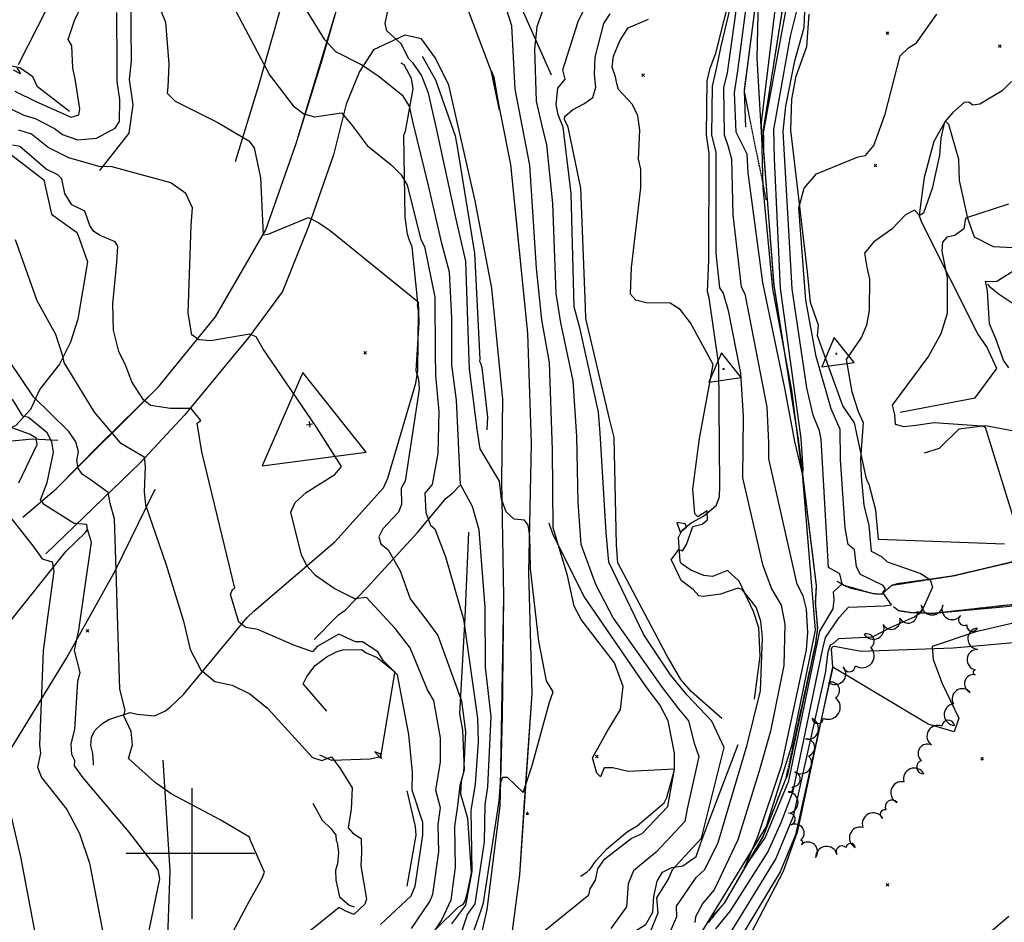
# Model space of a CAD drawing. Extents: x 515609 to 522409, y 855676 to 862481.
# Drawn here: x 516869 to 517621, y 860947 to 861637 of the extents above; entities that cross this region are included whole.
import ezdxf

# ---------------------------------------------------------------- set-up
doc = ezdxf.new("R2010")
doc.units = 0
doc.header["$MEASUREMENT"] = 0
doc.linetypes.add('18$0$HWASHES', pattern=[1, 0.6, -0.05, 0.05, -0.05, 0.05, -0.05, 0.05, -0.05, 0.05])
doc.layers.get('0').update_dxf_attribs({"linetype": 'CONTINUOUS'})
for name, color, linetype in [('18$0$BREAKLINES', 6, 'CONTINUOUS'), ('18$0$C4THAL', 4, 'CONTINUOUS'), ('18$0$C_TRIANGLES', 1, 'CONTINUOUS'), ('18$0$CHECKPANELS', 1, 'CONTINUOUS'), ('18$0$GRIDLINES', 7, 'CONTINUOUS'), ('18$0$GRIDPOINTS', 1, 'CONTINUOUS'), ('18$0$INDCONT', 1, 'CONTINUOUS'), ('18$0$INTCONT', 7, 'CONTINUOUS'), ('18$0$PAVEDROADS', 5, 'CONTINUOUS'), ('18$0$POINTS', 2, 'CONTINUOUS'), ('18$0$TREES_PATTERNED', 3, 'CONTINUOUS'), ('18$0$WASHES', 4, 'CONTINUOUS')]:
    doc.layers.add(name, color=color, linetype=linetype)
picture_1 = doc.add_image_def('image1.tif', size_in_pixel=(5215, 5218))

# ---------------------------------------------------------------- blocks, each defined once
blk = doc.blocks.new('18$0$TRI')
at = {"color": 0}
for points in [[(-1, -0.667), (1, -0.667), (0, 1), (-1, -0.667)], [(-0.056, 0), (0.056, 0)], [(0, 0.056), (0, -0.056)]]:
    blk.add_lwpolyline(points, dxfattribs=at)
blk = doc.blocks.new('18$0$CROSS')
at = {"color": 0}
for points in [[(0, 1), (0, -1)], [(0.958, 0), (-1, 0)]]:
    blk.add_lwpolyline(points, dxfattribs=at)
blk = doc.blocks.new('18$0$X')
at = {"color": 0}
for points in [[(-1, 1), (1, -1)], [(1, 1), (-1, -1)]]:
    blk.add_lwpolyline(points, dxfattribs=at)

msp = doc.modelspace()

# ---------------------------------------------------------------- linework, layer by layer
at = {"layer": '18$0$BREAKLINES'}
for points in [[(517243.338, 860929.1725, 3680.7635), (517250.577, 860983.7395, 3682.6991), (517253.874, 861035.4045, 3683.85), (517259.978, 861122.2135, 3685.2102), (517257.34, 861214.8775, 3684.3209), (517259.42, 861313.2825, 3683.5361), (517256.677, 861397.3385, 3683.6931), (517250.444, 861460.4045, 3683.4315), (517243.598, 861526.2925, 3683.9547), (517230.573, 861593.0845, 3684.0593), (517207.656, 861654.0415, 3683.4838), (517153.098, 861785.8825, 3681.4435), (517113.372, 861870.9965, 3680.8681), (517086.269, 861952.0585, 3679.8218), (517079.862, 861990.2725, 3679.5079), (517072.892, 862049.1565, 3679.7695), (517074.271, 862111.1075, 3680.5019), (517083.018, 862184.8595, 3681.2866), (517093.963, 862266.2955, 3678.7755), (517107.106, 862353.4995, 3673.701), (517115.035, 862419.6885, 3669.4111), (517118.968803, 862480.324337, 3666.0243)], [(517335.828957, 862480.324337, 3641.8426), (517357.616629, 862442.946421, 3642.3121), (517375.392793, 862422.492544, 3642.4167), (517438.857951, 862344.643731, 3643.9338), (517454.411152, 862331.881169, 3644.3523), (517460.618081, 862328.870253, 3644.5093), (517493.61059, 862305.247275, 3644.5093), (517500.155684, 862293.971786, 3644.5616), (517511.843475, 862264.84828, 3644.7186), (517519.996266, 862233.759583, 3645.2417), (517520.967619, 862212.105091, 3645.7125), (517525.381812, 862106.145679, 3646.8635), (517517.787007, 862024.157747, 3648.3806), (517490.594278, 861919.400694, 3648.5375), (517465.117819, 861788.175787, 3649.4792), (517437.213065, 861700.719918, 3651.8857), (517435.738853, 861689.609465, 3651.8334), (517421.822354, 861582.449191, 3652.6704), (517422.93502, 861554.761475, 3652.7227)], [(516871.09, 861256.8685, 3717.8546), (516896.394, 861278.5615, 3714.2972), (516929.683, 861312.2025, 3709.0658), (516974.707, 861356.4525, 3702.3172), (517018.27, 861410.0245, 3698.5505), (517056.64, 861476.2875, 3695.8301), (517079.724, 861542.2875, 3693.2144), (517099.774, 861607.0825, 3688.9769), (517110.531, 861644.1565, 3685.681), (517119.934, 861698.3315, 3682.4898), (517114.609, 861751.9815, 3682.9607), (517097.604, 861823.8035, 3681.8621), (517066.139, 861930.1115, 3681.8621), (517052.669, 861987.6315, 3680.8158), (517044.903, 862088.8795, 3681.025), (517056.789, 862173.0695, 3681.8097), (517061.578, 862219.0885, 3681.3389), (517048.382, 862229.8915, 3682.019), (517012.153, 862230.9385, 3685.7334), (516972.273, 862238.8265, 3687.5644), (516941.785, 862245.4515, 3689.4477), (516899.221, 862266.1325, 3689.8139), (516862.681, 862287.7765, 3689.7616)], [(517165.3015, 861856.0685, 3676.9443), (517169.6336, 861819.566803, 3677.1536), (517174.103958, 861809.187557, 3677.3629), (517208.112325, 861740.02378, 3679.351), (517242.701001, 861673.00936, 3679.1417), (517250.17399, 861649.751657, 3678.5662), (517274.463405, 861594.782595, 3673.0204)], [(517429.8355, 861117.9345, 3669.0441), (517434.242482, 861150.634614, 3668.4686), (517433.105627, 861172.26735, 3668.6256), (517429.039993, 861184.912794, 3668.7825), (517418.019078, 861208.014919, 3667.8408), (517409.122814, 861216.148406, 3667.056), (517397.811528, 861211.52236, 3667.3699), (517391.098451, 861212.32761, 3667.5792), (517381.088196, 861216.361302, 3667.6315), (517373.758487, 861221.398709, 3667.6838), (517373.153655, 861223.315886, 3667.5792), (517371.857988, 861241.308708, 3668.3117), (517374.594362, 861247.087516, 3667.8408), (517381.535154, 861252.536252, 3668.0501), (517390.738318, 861257.676659, 3668.1547), (517400.416703, 861265.825507, 3667.7885), (517403.15282, 861272.455062, 3667.5792), (517403.307644, 861280.774554, 3667.3699), (517402.525525, 861373.217146, 3667.8931), (517395.270581, 861424.508536, 3667.2653), (517393.941267, 861429.268409, 3666.0619), (517394.877438, 861453.131328, 3665.5387), (517395.075123, 861534.709704, 3665.8526), (517393.071735, 861549.055594, 3665.591), (517393.580844, 861590.275653, 3665.6434), (517395.836655, 861599.86323, 3666.0096), (517400.265032, 861611.290798, 3665.748), (517419.416948, 861687.31288, 3665.3818)], [(517072.12711, 861661.32696, 3688.5592), (517051.35001, 861587.459844, 3692.7971), (517033.16084, 861528.277588, 3697.8197)], [(517453.999667, 861663.873637, 3650.3685), (517436.476483, 861553.059869, 3651.938), (517436.364035, 861542.394059, 3651.938), (517436.789648, 861535.405566, 3652.2519), (517444.457349, 861434.173714, 3654.0306), (517463.268654, 861315.878988, 3655.4431), (517476.94526, 861204.521373, 3657.3264), (517476.261003, 861191.460315, 3658.3204), (517477.832836, 861172.036387, 3658.3204), (517476.342657, 861160.397175, 3658.3727), (517454.848845, 861059.074382, 3658.2681), (517454.848845, 861059.074382, 3658.2158), (517453.666923, 861057.214895, 3658.3727), (517436.313625, 861013.305108, 3658.8959), (517406.570396, 860962.068408, 3660.7269), (517396.299396, 860950.264227, 3661.0408), (517394.451835, 860946.930282, 3661.3023)], [(516929.8435, 861521.6315, 3700.488), (516952.202264, 861550.178295, 3697.0873), (516955.301249, 861571.948477, 3697.1396), (516952.40125, 861591.241792, 3697.4012), (516954.006104, 861605.253826, 3697.3489), (516953.437365, 861655.973453, 3697.2442)], [(517404.7475, 861103.1045, 3670.1428), (517381.439477, 861123.741454, 3670.5614), (517373.534863, 861132.918396, 3670.4567), (517362.70528, 861151.700495, 3669.672), (517325.498467, 861221.905562, 3670.4044), (517324.427427, 861235.497897, 3670.5614), (517322.62167, 861317.757784, 3669.8289), (517319.157877, 861331.995735, 3670.1428), (517301.055067, 861408.697366, 3670.2998), (517300.81984, 861417.300108, 3669.3057), (517297.157872, 861508.137022, 3669.9859), (517287.379823, 861554.887067, 3671.1892), (517284.664128, 861560.535816, 3671.0846), (517284.77641, 861560.568668, 3670.7707), (517284.77641, 861560.568668, 3670.7183), (517284.692074, 861560.690266, 3670.666), (517284.932052, 861562.986273, 3670.2998), (517290.913839, 861568.071524, 3670.0905), (517299.514755, 861572.645657, 3669.9336), (517306.27394, 861577.590247, 3669.7766), (517308.530265, 861585.476329, 3669.9336), (517307.485512, 861595.129415, 3669.515), (517308.091606, 861608.205618, 3669.0964), (517314.769843, 861634.007034, 3669.2534), (517319.530221, 861641.3337, 3669.4104)], [(517620.829327, 861236.202495, 3670.3528), (517524.563979, 861239.964736, 3670.2482), (517522.52338, 861262.291264, 3669.9866), (517517.27965, 861281.901382, 3669.4635), (517516.18011, 861284.227017, 3669.1496), (517516.18011, 861284.227017, 3669.0449), (517515.037866, 861287.315325, 3669.2542), (517506.177871, 861328.88858, 3666.6385), (517497.268928, 861341.878558, 3666.7431), (517477.91821, 861395.515958, 3665.5922), (517478.608768, 861403.472036, 3665.4352), (517478.608768, 861403.472036, 3665.5398), (517472.515508, 861421.003003, 3665.5398), (517470.339896, 861444.257775, 3665.4875), (517457.635304, 861552.409034, 3663.1334), (517458.367303, 861576.307109, 3662.244), (517461.638523, 861593.791064, 3661.9301), (517469.872136, 861616.543881, 3661.8778), (517471.444015, 861641.087399, 3661.5639)], [(517210.125, 860888.0505, 3679.9264), (517225.694, 860957.3235, 3681.6005), (517235.492, 861036.4125, 3683.6408), (517237.467, 861105.0115, 3684.5824), (517238.355, 861196.3485, 3684.844), (517236.733, 861285.0065, 3683.7454), (517237.694, 861347.0345, 3683.2746), (517229.182, 861431.7115, 3681.7051), (517216.468, 861498.6295, 3682.1236), (517196.462, 861586.9145, 3682.5945), (517186.109, 861607.4385, 3682.5945), (517175.543, 861622.2345, 3682.9084), (517162.773, 861625.1085, 3683.1699), (517138.829, 861613.9035, 3686.2565), (517128.255, 861597.3695, 3688.663), (517118.058, 861572.3125, 3691.6972), (517108.335, 861533.6155, 3693.4236), (517089.16, 861478.8175, 3696.3533), (517069.421, 861429.3315, 3698.0273), (517043.599, 861394.3815, 3700.1722), (516994.497, 861334.9415, 3704.4621), (516960.573, 861298.5305, 3708.4903), (516925.106, 861264.0705, 3713.8264), (516888.549, 861228.7945, 3719.5287)], [(517175.9305, 861609.1225, 3681.8623), (517186.163439, 861590.948708, 3681.7054), (517201.079653, 861548.059484, 3680.8683), (517202.670356, 861539.690004, 3680.8683), (517215.930866, 861458.441309, 3681.8623), (517220.12714, 861377.609795, 3681.4961), (517219.814829, 861376.177577, 3681.4438), (517219.814829, 861376.177577, 3681.3392)], [(516906.7135, 861566.8515, 3690.9659), (516882.226828, 861585.617033, 3688.4546), (516878.631135, 861593.190211, 3688.4023), (516868.775143, 861600.162811, 3688.2976), (516860.376589, 861601.937639, 3687.5652)], [(516924.9715, 861067.5695, 3713.9341), (516925.022956, 861068.941608, 3713.5678), (516924.368526, 861076.344148, 3713.3062), (516922.907544, 861082.403897, 3713.4632), (516923.545603, 861088.721875, 3713.6725), (516925.894146, 861093.826492, 3713.6725), (516931.325061, 861099.011417, 3713.5678), (516936.815626, 861102.292739, 3713.2539), (516952.900716, 861107.825545, 3711.5797), (516958.293674, 861106.482889, 3710.7949), (516971.611956, 861105.15775, 3709.4346), (516979.370524, 861108.661413, 3709.33), (516983.492521, 861111.695891, 3709.33), (516993.654435, 861121.34168, 3709.2777), (517042.32755, 861180.271947, 3703.3133), (517047.433637, 861184.983958, 3703.3133), (517109.383469, 861238.098524, 3698.029), (517146.552785, 861279.4378, 3698.7615), (517149.77357, 861286.777193, 3698.7092), (517171.22095, 861359.353316, 3696.6687), (517172.739327, 861368.861647, 3695.8839), (517173.324375, 861414.321472, 3696.1455), (517172.540784, 861418.982603, 3696.0932), (517172.657475, 861419.333671, 3696.0932), (517172.815336, 861420.793835, 3696.0409), (517168.371249, 861463.494972, 3694.5759), (517166.220165, 861468.297197, 3694.8375), (517164.830053, 861473.014903, 3694.2097), (517162.91911, 861485.961676, 3693.9481), (517162.121227, 861548.579411, 3690.2334), (517163.198163, 861551.68102, 3689.6056), (517169.219283, 861584.194267, 3687.042), (517167.782547, 861592.0042, 3686.3618), (517162.200789, 861602.382499, 3685.3677), (517159.998368, 861603.727405, 3685.2108), (517160.180764, 861603.853909, 3685.2631)], [(517541.072, 861337.1875, 3672.707), (517598.407788, 861348.180803, 3674.538), (517614.818563, 861370.553932, 3673.9102), (517607.251718, 861387.022518, 3673.7533), (517600.419969, 861396.861277, 3673.5963), (517557.733634, 861481.35848, 3670.5621), (517555.879266, 861486.797992, 3668.7834), (517555.822448, 861487.658917, 3667.7371), (517559.753809, 861516.719674, 3667.4232), (517566.960091, 861544.017986, 3667.4232), (517575.65101, 861559.34062, 3668.051), (517577.906673, 861557.145963, 3668.731), (517585.590052, 861530.395438, 3669.3065), (517586.017778, 861514.049523, 3669.3065), (517592.382198, 861485.357986, 3672.0792), (517597.686811, 861471.106512, 3672.3931), (517612.145261, 861463.544944, 3673.4917), (517636.679007, 861462.506484, 3673.4917)], [(516731.5765, 861358.9355, 3713.4632), (516759.932157, 861374.626074, 3716.9163), (516764.394189, 861381.156021, 3717.2302), (516808.391846, 861443.484359, 3713.3586), (516830.296384, 861485.352523, 3709.0161), (516833.952737, 861498.302168, 3708.0743), (516853.875858, 861533.127745, 3706.5571), (516862.646533, 861533.438924, 3706.7663), (516887.079794, 861514.497614, 3705.8769), (516892.933309, 861488.342806, 3705.406), (516912.052155, 861474.675067, 3705.7723), (516913.082336, 861472.787265, 3706.1385), (516920.421679, 861452.052679, 3705.6153), (516912.945458, 861408.26508, 3705.7199), (516907.330114, 861390.512514, 3707.3942), (516899.085436, 861373.714214, 3708.2836), (516883.958173, 861354.551072, 3709.9578), (516876.943432, 861339.231632, 3714.0387), (516865.3946, 861326.710461, 3718.0673), (516860.096173, 861324.755496, 3720.8402), (516852.356656, 861326.352593, 3721.7296)], [(517660.788, 861357.8575, 3680.9204), (517651.802683, 861384.577586, 3685.2102), (517651.479173, 861389.633656, 3685.6287), (517647.394053, 861398.932697, 3686.0472), (517641.998214, 861407.129241, 3684.5824), (517626.715484, 861420.475507, 3681.025), (517616.781219, 861426.978878, 3678.5662), (517610.400562, 861431.967081, 3676.369), (517607.987658, 861434.790966, 3676.2644)], [(517219.8145, 861376.1765, 3681.3392), (517219.847682, 861376.065295, 3681.3392), (517220.62804, 861374.648047, 3681.2868), (517221.499378, 861371.353428, 3681.1822), (517225.894123, 861333.286907, 3681.4438), (517225.46523, 861323.687784, 3681.967)], [(517752.698, 861295.5725, 3673.7533), (517708.01639, 861307.493808, 3674.1195), (517606.110516, 861326.647578, 3672.0269), (517585.917186, 861324.056023, 3671.4514), (517570.767535, 861309.413409, 3670.7713), (517559.266114, 861305.790755, 3670.7713)], [(516897.6785, 861315.4885, 3715.399), (516878.517321, 861316.54683, 3721.1541), (516798.997257, 861308.784897, 3722.6191), (516796.100513, 861305.58721, 3721.782), (516774.289939, 861286.894286, 3723.0376), (516774.289939, 861286.894286, 3722.776)], [(517093.6045, 861163.3855, 3702.3192), (517112.151349, 861182.195795, 3700.9589), (517117.072503, 861185.915108, 3700.6973), (517134.083539, 861203.147657, 3699.1277), (517172.449215, 861245.280674, 3693.6342), (517194.364268, 861271.5153, 3688.4023), (517199.435506, 861275.388232, 3688.1407), (517204.650674, 861281.143882, 3688.1407)], [(516844.4985, 861055.5115, 3725.0258), (516862.497712, 861080.96726, 3723.4039), (516904.421494, 861149.200399, 3717.2302), (516941.464445, 861215.817731, 3712.1029), (516971.367492, 861276.708657, 3706.8187), (516972.330456, 861277.91681, 3706.9233), (516972.330456, 861277.91681, 3706.8187)], [(517296.9625, 860982.7115, 3681.5942), (517296.962655, 860982.710177, 3681.5942), (517301.64528, 860985.728285, 3681.1756), (517304.414554, 860988.045166, 3680.7571), (517308.861141, 860994.577908, 3680.6524), (517317.1503, 861003.65868, 3680.8617), (517332.719716, 861016.861348, 3681.1756), (517340.111613, 861021.218254, 3681.5418), (517360.789918, 861038.590104, 3680.9663), (517362.886451, 861042.889618, 3680.4431), (517368.608881, 861064.025612, 3680.0246), (517368.683282, 861076.661014, 3679.606), (517363.868473, 861101.357145, 3679.8676), (517357.446142, 861113.525135, 3679.763), (517346.966616, 861127.336413, 3679.3968), (517299.714271, 861196.296574, 3678.8736), (517276.025307, 861243.505998, 3680.1815), (517273.099224, 861252.223436, 3680.4955)], [(516787.5095, 861016.5885, 3733.6584), (516787.509401, 861016.589997, 3733.6584), (516787.396122, 861017.727039, 3733.5015), (516789.018011, 861023.282149, 3733.4492), (516803.24041, 861055.428018, 3732.8213), (516836.491213, 861125.124091, 3728.5312), (516838.946361, 861133.080535, 3727.0662), (516854.478368, 861167.1162, 3725.0258), (516858.947254, 861174.38927, 3724.1363), (516904.14455, 861230.917822, 3719.2706), (516918.94185, 861245.201284, 3717.1779), (516920.357852, 861247.44401, 3716.0268), (516920.619677, 861247.715649, 3715.6083)], [(517211.4405, 861245.4195, 3689.7102), (517208.583341, 861180.166545, 3691.7507), (517204.528963, 861106.570121, 3697.0873), (517206.851274, 861094.133772, 3697.0349), (517208.094647, 861063.921582, 3696.0932), (517205.759391, 861055.305419, 3695.8316), (517205.149084, 861045.526445, 3695.8316), (517210.521491, 861027.114999, 3692.6401), (517213.394838, 860985.282925, 3692.2739), (517210.222475, 860968.896071, 3692.6401), (517208.232609, 860962.982192, 3693.4772), (517206.897018, 860960.831255, 3693.4772), (517203.539063, 860959.051556, 3694.262), (517186.887022, 860942.833379, 3696.0932)], [(517688.848547, 861236.995046, 3671.9746), (517582.479214, 861212.106783, 3668.7834), (517538.890858, 861205.977398, 3666.2199), (517534.458797, 861204.695608, 3664.5459), (517528.837482, 861199.54602, 3664.3366), (517527.086369, 861197.949061, 3662.1917), (517520.715865, 861198.294121, 3662.244), (517503.745081, 861202.344355, 3661.5639), (517498.114185, 861204.719349, 3661.1454), (517496.540976, 861206.014261, 3659.8898), (517493.895338, 861207.258742, 3658.8435), (517492.992731, 861207.852766, 3658.8435)], [(517641.580251, 861190.153472, 3670.876), (517566.545565, 861183.294069, 3668.6787), (517549.844212, 861183.839806, 3667.4232), (517540.513611, 861185.45437, 3666.1676), (517539.704164, 861185.388234, 3664.3889), (517539.704164, 861185.388234, 3664.2843), (517536.015487, 861188.506853, 3664.2843)], [(517411.981632, 860909.901622, 3674.9565), (517452.043289, 860986.597323, 3672.9162), (517462.891052, 861017.33017, 3672.2885), (517489.6693, 861142.471281, 3672.0269), (517488.559183, 861156.016646, 3670.6667), (517489.303802, 861158.221118, 3669.5681), (517490.59519, 861158.306345, 3669.0449), (517511.361409, 861154.664273, 3669.7773), (517581.555637, 861157.104646, 3672.9685), (517685.278514, 861166.198155, 3674.2241), (517693.980065, 861169.625855, 3674.2764), (517707.976392, 861170.877632, 3674.7472), (517715.818882, 861174.258809, 3675.8982), (517731.300291, 861181.658778, 3677.9908)], [(517103.2455, 861108.7655, 3707.1849), (517085.097119, 861129.67392, 3706.9756), (517087.81364, 861135.137306, 3706.871), (517094.365864, 861143.522148, 3707.1326), (517103.464615, 861150.377534, 3707.2895), (517111.032887, 861154.239958, 3706.871), (517115.511123, 861155.481992, 3706.4001), (517129.710579, 861155.794521, 3704.7259), (517133.341308, 861153.234141, 3704.7782), (517141.594359, 861149.773604, 3704.5689), (517154.904781, 861139.001787, 3703.1563), (517154.995263, 861137.709364, 3704.5166), (517144.15291, 861073.731182, 3708.1266), (517136.343227, 861072.001973, 3707.1849), (517107.001097, 861071.159445, 3708.0743), (517097.728377, 861075.155393, 3707.8127)], [(517315.9535, 860858.8455, 3673.9098), (517295.429012, 860879.643428, 3676.4735), (517291.181804, 860889.55163, 3676.1072), (517291.237695, 860889.86053, 3676.1595), (517291.237695, 860889.86053, 3675.8456), (517290.237423, 860891.796089, 3675.7933), (517292.6732, 860899.968714, 3676.2119), (517301.047872, 860912.489987, 3675.8456), (517307.153927, 860919.466831, 3675.584), (517319.260175, 860930.249544, 3675.9503), (517321.337824, 860931.447416, 3675.3224), (517326.09161, 860933.330787, 3674.59), (517346.913648, 860945.67876, 3673.4913), (517352.131215, 860955.208962, 3673.3343), (517352.912367, 860967.136945, 3672.6542), (517355.487344, 860978.899863, 3672.6542), (517359.444099, 860985.840247, 3673.0204), (517366.668272, 860989.328948, 3672.1833), (517375.061538, 860990.463411, 3671.2939), (517385.330276, 860997.761078, 3671.2939), (517389.802511, 861010.988451, 3671.8694), (517417.350791, 861083.216912, 3669.7977)], [(516981.7075, 860890.6615, 3712.9923), (516981.706099, 860890.661358, 3712.9923), (516980.67637, 860895.313857, 3713.3586), (516980.619325, 860907.340332, 3713.7248), (516983.617236, 860986.763807, 3715.2944), (516978.305931, 861071.306215, 3710.638)], [(517164.4315, 860975.0915, 3705.7723), (517171.485294, 861014.011194, 3705.6676), (517170.899031, 861020.49753, 3705.7199), (517164.553223, 861047.75162, 3704.8305)], [(517092.5045, 861038.3875, 3709.2777), (517099.679058, 861025.461773, 3709.1207), (517106.460714, 861018.864662, 3709.0684), (517110.143008, 861014.003375, 3708.5975), (517110.4451, 861009.854716, 3709.1207), (517111.125436, 861008.296059, 3709.0161), (517112.163787, 861000.664547, 3709.0161), (517111.31566, 860992.098318, 3709.2253), (517109.848945, 860987.312664, 3709.5393), (517110.127306, 860979.712325, 3709.4869), (517112.946951, 860966.851027, 3708.8591), (517120.365719, 860960.542722, 3708.8068), (517123.997315, 860959.162532, 3708.8068), (517123.997315, 860959.162532, 3708.7545)], [(517624.106379, 860951.851742, 3675.3227), (517608.924742, 860939.235188, 3675.6889)]]:
    msp.add_polyline3d(points, dxfattribs=at)
at = {"layer": '18$0$C4THAL'}
msp.add_polyline3d([(517443.417916, 862480.324337, 7772.3892), (517512.516859, 862366.469544, 7772.3892), (517541.561739, 862273.368026, 7772.3892), (517556.084078, 862141.575022, 7772.3892), (517552.452264, 862069.451826, 7772.3892), (517539.140061, 861972.722978, 7772.3892), (517489.521758, 861780.474412, 7772.3892), (517449.585049, 861680.118236, 7772.3892), (517434.96817, 861558.263967, 7772.3892), (517436.178307, 861508.690443, 7772.3892), (517443.439527, 861431.307366, 7772.3892), (517457.961967, 861353.924288, 7772.3892), (517466.433423, 861287.423195, 7772.3892), (517476.121239, 861170.612366, 7772.3892), (517457.968189, 861082.347304, 7772.3892), (517438.604902, 861020.682667, 7772.3892), (517361.151957, 860893.726065, 7772.3892)], dxfattribs=at)
at = {"layer": '18$0$INDCONT'}
for points in [[(517252.601, 860927.354, 3680), (517303.226, 860968.49, 3680), (517304.398, 860973.105, 3680), (517308.318, 860979.689, 3680), (517310.114, 860988.175, 3680), (517315.5, 860995.886, 3680), (517335.714, 861011.47, 3680), (517343.902, 861015.199, 3680), (517363.645, 861036.003, 3680), (517368.652, 861064.544, 3680), (517333.205, 861062.524, 3680), (517321.504, 861065.372, 3680), (517315.013, 861065.367, 3680), (517312.246, 861058.473, 3680), (517309.421, 861061.332, 3680), (517305.968, 861073.054, 3680), (517317.196, 861093.295, 3680), (517327.569, 861110.05, 3680), (517329.453, 861127.478, 3680), (517322.846, 861145.58, 3680), (517297.496, 861178.762, 3680), (517292.086, 861188.8, 3680), (517287.077, 861212.404, 3680), (517276.088, 861248.71, 3680), (517275.629, 861308.283, 3680), (517273.339, 861375.044, 3680), (517267.517, 861407.515, 3680), (517263.24, 861447.175, 3680), (517258.229, 861525.818, 3680), (517246.905, 861583.77, 3680), (517244.432, 861632.158, 3680), (517238.363, 861651.249, 3680)], [(517415.563, 861643.593, 3660), (517409.008, 861596.415, 3660), (517406.013, 861584.847, 3660), (517406.53, 861548.906, 3660), (517409.338, 861540.769, 3660), (517412.337, 861530.683, 3660), (517413.135, 861487.891, 3660), (517419.641, 861432.889, 3660), (517422.411, 861427.597, 3660), (517439.334, 861340.939, 3660), (517440.585, 861313.933, 3660), (517440.472, 861301.502, 3660), (517461.909, 861206.672, 3660), (517466.736, 861196.766, 3660), (517469.312, 861186.756, 3660), (517470.189, 861168.809, 3660), (517469.354, 861155.556, 3660), (517450.291, 861066.59, 3660), (517432.162, 861012.712, 3660), (517421.998, 860988.889, 3660), (517437.87, 861012.014, 3660), (517456.097, 861055.505, 3660), (517479.642, 861169.943, 3660), (517489.899, 861186.789, 3660), (517490.747, 861193.975, 3660), (517490.145, 861199.833, 3660), (517496.791, 861205.858, 3660), (517495.018, 861213.593, 3660), (517486.324, 861218.337, 3660), (517480.606, 861316.268, 3660), (517479.483, 861322.904, 3660), (517474.602, 861334.788, 3660), (517469.738, 861355.782, 3660), (517458.654, 861431.371, 3660), (517451.703, 861551.596, 3660), (517453.744, 861570.804, 3660), (517460.734, 861605.403, 3660), (517467.857, 861630.935, 3660), (517468.78, 861655.973, 3660)], [(517167.971, 860942.721, 3700), (517181.969, 860963.317, 3700), (517184.214, 860968.822, 3700), (517188.709, 861001.349, 3700), (517188.307, 861022.165, 3700), (517189.951, 861034.976, 3700), (517186.456, 861048.307, 3700), (517190.051, 861069.893, 3700), (517190, 861088.351, 3700), (517185.008, 861116.832, 3700), (517179.982, 861124.903, 3700), (517166.901, 861157.203, 3700), (517155.411, 861171.936, 3700), (517133.592, 861195.663, 3700), (517124.542, 861194.479, 3700), (517108.895, 861202.365, 3700), (517094.598, 861212.355, 3700), (517088.242, 861219.491, 3700), (517083.854, 861227.832, 3700), (517075.792, 861260.821, 3700), (517079.091, 861268.09, 3700), (517087.298, 861275.678, 3700), (517109.312, 861289.534, 3700), (517114.462, 861295.555, 3700), (517095.313, 861325.634, 3700), (517054.36, 861385.617, 3700), (517049.168, 861394.654, 3700), (517044.084, 861396.803, 3700), (517014.643, 861391.621, 3700), (517005.384, 861392.399, 3700), (517000, 861396.164, 3700), (516997.387, 861412.661, 3700), (516999.603, 861479.626, 3700), (517000.617, 861493.293, 3700), (516995.417, 861504.17, 3700), (516984.001, 861512.256, 3700), (516938.281, 861524.767, 3700), (516930.122, 861524.541, 3700), (516906.098, 861531.405, 3700), (516890.385, 861539.338, 3700), (516877.639, 861549.405, 3700), (516867.97, 861552.526, 3700)], [(516858.799, 861326.694, 3720), (516876.712, 861320.266, 3720), (516880.993, 861317.632, 3720), (516881.803, 861312.214, 3720), (516867.833, 861282.823, 3720)], [(516855.908, 861263.727, 3720), (516878.64, 861235.075, 3720), (516885.692, 861225.119, 3720), (516893.422, 861222.709, 3720), (516894.812, 861215.519, 3720), (516889.912, 861180.351, 3720), (516886.544, 861154.769, 3720), (516883.63, 861082.94, 3720), (516884.409, 861076.587, 3720), (516882.293, 861066.034, 3720), (516885.337, 861058.109, 3720), (516904.55, 861033.663, 3720), (516914.241, 861015.403, 3720), (516921.828, 860992.54, 3720), (516932.579, 860937.04, 3720)]]:
    msp.add_polyline3d(points, dxfattribs=at)
at = {"layer": '18$0$INTCONT'}
for points in [[(517423.423, 861697.793, 3664), (517404.196, 861616.565, 3664), (517400.884, 861600.638, 3664), (517397.385, 861586.156, 3664), (517396.997, 861548.782, 3664), (517400.174, 861535.716, 3664), (517400.324, 861458.639, 3664), (517403.012, 861432.028, 3664), (517405.804, 861427.965, 3664), (517409.705, 861414.708, 3664), (517419.114, 861366.971, 3664), (517421.097, 861333.757, 3664), (517420.671, 861287.072, 3664), (517436, 861220.74, 3664), (517442.709, 861202.192, 3664), (517450.097, 861189.637, 3664), (517452.947, 861175.07, 3664), (517452.172, 861143.656, 3664), (517442.092, 861093.529, 3664), (517432.999, 861062.026, 3664), (517417.118, 861010.564, 3664), (517398.931, 860972.37, 3664), (517390.361, 860962.054, 3664), (517384.696, 860951.72, 3664), (517384.274, 860947.364, 3664)], [(517462.102, 861644.615, 3656), (517456.946, 861624.278, 3656), (517444.251, 861553.113, 3656), (517444.744, 861530.707, 3656), (517449.318, 861431.882, 3656), (517465.098, 861316.949, 3656), (517466.683, 861293.49, 3656), (517466.348, 861289.894, 3656), (517460.483, 861314.668, 3656), (517453.201, 861354.135, 3656), (517436.046, 861436.069, 3656), (517425.076, 861519.87, 3656), (517424.224, 861534.273, 3656), (517415.764, 861550.94, 3656), (517414.519, 861580.92, 3656), (517417.198, 861597.945, 3656), (517426.984, 861673.738, 3656)], [(516864.798, 861582.359, 3692), (516881.062, 861574.29, 3692), (516907.934, 861562.368, 3692), (516913.873, 861564.21, 3692), (516914.585, 861568.727, 3692), (516911.019, 861591.691, 3692), (516909.167, 861599.83, 3692), (516908.472, 861616.94, 3692), (516905.563, 861621.751, 3692), (516910.387, 861636.297, 3692), (516921.092, 861658.949, 3692)], [(516896.99, 861660.733, 3688), (516867.431, 861602.482, 3688)], [(517455.859, 861656.107, 3652), (517436.582, 861551.894, 3652), (517435.685, 861542.585, 3652), (517433.887, 861572.419, 3652), (517431.838, 861607.432, 3652), (517433.027, 861663.603, 3652)], [(516973.901, 861650.096, 3696), (516979.898, 861634.93, 3696), (516982.591, 861602.974, 3696), (516981.845, 861585.401, 3696), (516981.179, 861580.71, 3696), (516987.317, 861574.661, 3696), (517020.005, 861558.488, 3696), (517043.688, 861544.419, 3696), (517047.624, 861539.116, 3696), (517052.585, 861516.118, 3696), (517054.622, 861472.617, 3696), (517058.317, 861473.092, 3696), (517089.223, 861485.777, 3696), (517097.148, 861481.718, 3696), (517103.455, 861477.363, 3696), (517105.635, 861475.971, 3696), (517172.857, 861421.265, 3696), (517173.526, 861405.633, 3696), (517171.25, 861368.867, 3696), (517173.1, 861362.4, 3696), (517173.792, 861354.722, 3696), (517162.95, 861284.349, 3696), (517160.031, 861279.139, 3696), (517160.1, 861266.469, 3696), (517157.923, 861260.669, 3696), (517145.832, 861247.957, 3696), (517142.879, 861242.009, 3696), (517144.308, 861236.655, 3696), (517150.117, 861231.896, 3696), (517159.176, 861215.892, 3696), (517166.891, 861194.562, 3696), (517179.476, 861177.863, 3696), (517187.849, 861166.585, 3696), (517206.034, 861116.52, 3696), (517209.055, 861092.884, 3696), (517207.608, 861061.807, 3696), (517204.79, 861051.965, 3696), (517203.159, 861038.539, 3696), (517200.584, 861020.538, 3696), (517201.117, 860989.673, 3696), (517197.924, 860964.476, 3696), (517191.033, 860949.596, 3696), (517185.238, 860940.625, 3696)], [(517026.85, 861656.62, 3692), (517059.388, 861594.82, 3692), (517077.464, 861571.086, 3692), (517085.571, 861564.871, 3692), (517093.78, 861562.673, 3692), (517114.369, 861565.787, 3692), (517121.68, 861557.113, 3692), (517133.913, 861540.708, 3692), (517152.446, 861525.962, 3692), (517159.853, 861518.425, 3692), (517164.613, 861510.518, 3692), (517175.015, 861468.985, 3692), (517177.702, 861463.694, 3692), (517185.723, 861425.038, 3692), (517185.877, 861382.126, 3692), (517186.126, 861365.154, 3692), (517188.806, 861337.529, 3692), (517187.886, 861305.423, 3692), (517183.509, 861281.983, 3692), (517178.106, 861275.125, 3692), (517178.782, 861260.405, 3692), (517182.424, 861250.762, 3692), (517185.555, 861248.051, 3692), (517193.725, 861226.485, 3692), (517207.506, 861179.021, 3692), (517218.362, 861103.468, 3692), (517218.769, 861085.199, 3692), (517216.435, 861053.042, 3692), (517213.094, 861032.738, 3692), (517213.968, 860986.126, 3692), (517209.172, 860960.421, 3692), (517198.355, 860946.243, 3692)], [(517214.27, 860937.235, 3684), (517221.293, 860957.391, 3684), (517222.73, 860962.352, 3684), (517234.864, 861039.999, 3684), (517235.731, 861054.124, 3684), (517237.659, 861058.329, 3684), (517241.001, 861058.278, 3684), (517253.202, 861046.542, 3684), (517259.984, 861067.188, 3684), (517273.267, 861115.497, 3684), (517276.113, 861123.436, 3684), (517271.073, 861132, 3684), (517264.99, 861162.168, 3684), (517258.705, 861217.707, 3684), (517258.348, 861242.749, 3684), (517256.872, 861250.866, 3684), (517254.079, 861254.731, 3684), (517246.255, 861255.252, 3684), (517240.025, 861260.943, 3684), (517236.623, 861270.728, 3684), (517235.132, 861284.293, 3684), (517220.346, 861309.017, 3684), (517218.18, 861322.306, 3684), (517212.219, 861370.307, 3684), (517211.832, 861376.815, 3684), (517209.471, 861452.455, 3684), (517202.086, 861484.481, 3684), (517186.64, 861555.035, 3684), (517180.89, 861580.826, 3684), (517175.423, 861594.642, 3684), (517169.058, 861603.671, 3684), (517165.723, 861606.929, 3684), (517159.942, 861618.485, 3684), (517149.115, 861628.301, 3684), (517147.776, 861634.034, 3684), (517151.91, 861653.389, 3684)], [(516861.797, 861568.831, 3696), (516871.66, 861563.865, 3696), (516880.33, 861561.48, 3696), (516895.144, 861553.863, 3696), (516901.356, 861549.266, 3696), (516912.656, 861545.022, 3696), (516927.335, 861546.343, 3696), (516941.571, 861553.992, 3696), (516944.859, 861559.095, 3696), (516945.038, 861575.982, 3696), (516942.973, 861589.667, 3696), (516943.165, 861601.834, 3696), (516942.744, 861642.403, 3696)], [(517201.866, 860927.248, 3688), (517210.538, 860953.349, 3688), (517216.432, 860961.592, 3688), (517223.562, 861008.907, 3688), (517224.227, 861037.083, 3688), (517226.102, 861050.919, 3688), (517228.664, 861104.301, 3688), (517224.343, 861142.256, 3688), (517224.206, 861187.967, 3688), (517219.427, 861247.237, 3688), (517214.354, 861264.935, 3688), (517205.311, 861281.833, 3688), (517202.114, 861346.219, 3688), (517198.556, 861373.379, 3688), (517198.773, 861409.099, 3688), (517196.829, 861443.93, 3688), (517191.158, 861464.825, 3688), (517180.863, 861510.182, 3688), (517169.097, 861558.026, 3688), (517166.404, 861570.787, 3688), (517161.45, 861578.514, 3688), (517143.221, 861593.262, 3688), (517129.593, 861602.401, 3688), (517110.189, 861612.379, 3688), (517101.57, 861621.558, 3688), (517087.378, 861644.685, 3688)], [(517269.528, 861647.873, 3676), (517263.599, 861631.351, 3676), (517261.813, 861614.321, 3676), (517262.999, 861574.592, 3676), (517267.378, 861555.928, 3676), (517271.027, 861541.354, 3676), (517275.543, 861496.509, 3676), (517278.059, 861427.821, 3676), (517281.539, 861405.246, 3676), (517291.139, 861361.04, 3676), (517293.79, 861318.433, 3676), (517294.757, 861268.115, 3676), (517297.144, 861236.187, 3676), (517308.424, 861205.727, 3676), (517321.849, 861179.712, 3676), (517359.359, 861126.76, 3676), (517371.731, 861110.486, 3676), (517379.387, 861101.307, 3676), (517383.809, 861084.182, 3676), (517387.387, 861074.076, 3676), (517378.324, 861034.021, 3676), (517376.697, 861024.468, 3676), (517354.786, 861000.96, 3676), (517349.313, 860996.783, 3676), (517337.273, 860986.637, 3676), (517333.418, 860976.719, 3676), (517332.169, 860959.272, 3676), (517320.129, 860942.715, 3676)], [(517350.42, 860940.326, 3672), (517356.2, 860954.649, 3672), (517355.339, 860966.115, 3672), (517364.009, 860980.39, 3672), (517367.231, 860987.862, 3672), (517389.439, 861011.718, 3672), (517406.568, 861080.858, 3672), (517397.184, 861101.152, 3672), (517378.377, 861120.901, 3672), (517365.612, 861136.592, 3672), (517345.218, 861167.092, 3672), (517318.495, 861222.648, 3672), (517316.52, 861245.173, 3672), (517312.033, 861321.166, 3672), (517310.688, 861337.101, 3672), (517296.789, 861400.589, 3672), (517292.107, 861417.548, 3672), (517289.919, 861504.243, 3672), (517283.647, 861554.747, 3672), (517279.971, 861564.123, 3672), (517278.273, 861572.09, 3672), (517279.591, 861584.607, 3672), (517285.209, 861591.589, 3672), (517283.542, 861598.688, 3672), (517295.034, 861635.52, 3672), (517299.699, 861644.943, 3672)], [(517356.18, 860918.425, 3668), (517370.502, 860951.763, 3668), (517370.181, 860959.868, 3668), (517385.336, 860981.718, 3668), (517391.935, 860987.772, 3668), (517402.075, 861008.416, 3668), (517424.19, 861083.058, 3668), (517434.35, 861124.215, 3668), (517435.896, 861164.724, 3668), (517434.676, 861177.423, 3668), (517430.961, 861188.143, 3668), (517420.356, 861201.636, 3668), (517417.165, 861202.63, 3668), (517403.892, 861198.155, 3668), (517390.506, 861196.205, 3668), (517387.265, 861196.811, 3668), (517382.849, 861201.654, 3668), (517373.925, 861208.446, 3668), (517367.452, 861222.007, 3668), (517366.2, 861224.393, 3668), (517372.137, 861232.272, 3668), (517374.865, 861231.125, 3668), (517377.889, 861235.978, 3668), (517382.799, 861249.893, 3668), (517389.862, 861251.448, 3668), (517393.833, 861254.923, 3668), (517393.759, 861261.868, 3668), (517386.497, 861257.154, 3668), (517384.201, 861259.419, 3668), (517382.803, 861278.371, 3668), (517387.794, 861316.884, 3668), (517398.197, 861373.615, 3668), (517380.975, 861405.385, 3668), (517372.962, 861415.49, 3668), (517365.458, 861420.407, 3668), (517347.08, 861420.613, 3668), (517339.229, 861422.712, 3668), (517335.056, 861427.188, 3668), (517335.886, 861447.672, 3668), (517343.072, 861508.461, 3668), (517342.973, 861522.813, 3668), (517341.203, 861530.308, 3668), (517342.247, 861552.527, 3668), (517340.644, 861563.344, 3668), (517336.563, 861572.029, 3668), (517325.858, 861583.454, 3668), (517324.788, 861588.167, 3668), (517323.597, 861593.135, 3668), (517321.068, 861600.713, 3668), (517322.058, 861608.979, 3668), (517326.879, 861620.784, 3668), (517330.036, 861625.603, 3668), (517333.348, 861630.594, 3668), (517348.837, 861637.395, 3668)], [(517400.352, 860942.384, 3664), (517411.47, 860956.264, 3664), (517439.945, 861000.952, 3664), (517450.094, 861023.588, 3664), (517459.301, 861047.663, 3664), (517481.901, 861156.598, 3664), (517483.948, 861164.961, 3664), (517494.506, 861180.258, 3664), (517501.643, 861188.07, 3664), (517528.769, 861189.288, 3664), (517534.497, 861189.816, 3664), (517527.874, 861199.328, 3664), (517529.976, 861201.9, 3664), (517527.986, 861204.597, 3664), (517510.702, 861213.023, 3664), (517507.831, 861219.074, 3664), (517506.093, 861232.071, 3664), (517501.397, 861236.103, 3664), (517499.102, 861248.696, 3664), (517495.53, 861301.023, 3664), (517495.201, 861323.834, 3664), (517488.31, 861339.758, 3664), (517476.852, 861379.73, 3664), (517469.069, 861422.572, 3664), (517463.731, 861493.23, 3664), (517467.711, 861508.293, 3664), (517477.091, 861519.054, 3664), (517508.964, 861532.112, 3664), (517514.63, 861533.137, 3664), (517521.047, 861540.879, 3664), (517529.481, 861564.795, 3664), (517541.028, 861609.279, 3664), (517547.377, 861615.293, 3664), (517553.438, 861619.3, 3664), (517568.981, 861641.053, 3664)], [(516866.339, 861600.382, 3688), (516869.22, 861595.441, 3688), (516863.838, 861598.228, 3688)], [(517230.808, 861593.093, 3684), (517235.041, 861567.74, 3684), (517228.568, 861598.081, 3684), (517230.808, 861593.093, 3684)], [(517626.188, 861589.726, 3668), (517619.049, 861582.589, 3668), (517601.999, 861572.42, 3668), (517596.679, 861571.686, 3668), (517593.496, 861573.852, 3668), (517589.889, 861573.643, 3668), (517581.403, 861566.099, 3668), (517575.036, 861558.729, 3668), (517572.081, 861546.488, 3668), (517570.999, 861533.533, 3668), (517565.492, 861507.961, 3668), (517558.984, 861489.04, 3668), (517555.891, 861487.319, 3668), (517551.976, 861491.491, 3668), (517545.214, 861487.906, 3668), (517534.724, 861476.996, 3668), (517520.922, 861467.313, 3668), (517513.824, 861458.606, 3668), (517515.571, 861447.858, 3668), (517517.613, 861438.781, 3668), (517517.328, 861415.075, 3668), (517515.233, 861403.588, 3668), (517511.476, 861394.293, 3668), (517499.742, 861377.214, 3668), (517504.098, 861352.519, 3668), (517509.002, 861337.51, 3668), (517512.813, 861329.266, 3668), (517510.639, 861301.47, 3668), (517511.273, 861287.891, 3668), (517513.4, 861266.12, 3668), (517517.168, 861250.55, 3668), (517518.944, 861231.016, 3668), (517526.804, 861226.794, 3668), (517531.195, 861222.684, 3668), (517556.962, 861213.822, 3668), (517563.957, 861209.133, 3668), (517565.745, 861203.342, 3668), (517557.186, 861183.971, 3668), (517552.215, 861180.854, 3668), (517533.844, 861172.725, 3668), (517519.794, 861165.341, 3668), (517494.01, 861163.981, 3668), (517489.511, 861160.235, 3668), (517487.561, 861159.066, 3668), (517485.852, 861153.897, 3668), (517483.652, 861137.859, 3668), (517459.461, 861028.167, 3668), (517445.975, 860996.053, 3668), (517407.605, 860933.631, 3668)], [(517144.181, 860945.846, 3704), (517167.502, 860967.756, 3704), (517170.693, 860974.981, 3704), (517176.557, 861013.937, 3704), (517176.608, 861023.69, 3704), (517168.389, 861048.443, 3704), (517168.535, 861062.238, 3704), (517165.887, 861090.99, 3704), (517157.281, 861136.428, 3704), (517146.159, 861147.332, 3704), (517142.062, 861153.945, 3704), (517130.314, 861161.654, 3704), (517125.083, 861161.63, 3704), (517112.394, 861167.633, 3704), (517095.916, 861158.141, 3704), (517092.267, 861154.119, 3704), (517078.014, 861159.155, 3704), (517050.603, 861171.041, 3704), (517041.265, 861172.584, 3704), (517035.963, 861176.673, 3704), (517029.548, 861197.799, 3704), (517031.16, 861201.695, 3704), (517032.937, 861202.766, 3704), (517007.623, 861306.935, 3704), (517004.106, 861328.806, 3704), (517006.918, 861330.864, 3704), (516999.522, 861340.006, 3704), (516983.774, 861339.937, 3704), (516968.395, 861342.246, 3704), (516963.176, 861346.656, 3704), (516954.388, 861360.267, 3704), (516949.635, 861372.521, 3704), (516944.413, 861383.441, 3704), (516940.197, 861399.817, 3704), (516939.741, 861419.939, 3704), (516942.867, 861451.517, 3704), (516943.488, 861463.915, 3704), (516941.417, 861467.216, 3704), (516930.186, 861471.929, 3704), (516925.215, 861475.212, 3704), (516922.069, 861479.738, 3704), (516918.488, 861490.706, 3704), (516908.33, 861495.38, 3704), (516902.982, 861504.234, 3704), (516900.762, 861515.314, 3704), (516897.833, 861518.351, 3704), (516888.8, 861522.654, 3704), (516868.776, 861539.966, 3704), (516863.03, 861541.061, 3704)], [(517623.9, 861495.997, 3672), (517590.957, 861485.233, 3672), (517589.6, 861477.255, 3672), (517582.877, 861472.076, 3672), (517576.642, 861470.845, 3672), (517573.326, 861466.88, 3672), (517572.927, 861460.179, 3672), (517576.974, 861439.66, 3672), (517577.054, 861412.539, 3672), (517572.128, 861396.891, 3672), (517562.732, 861379.98, 3672), (517534.939, 861342.474, 3672), (517536.741, 861335.363, 3672), (517537.213, 861327.864, 3672), (517543.725, 861326.14, 3672), (517553.05, 861327.204, 3672), (517567.14, 861329.329, 3672), (517603.293, 861326.701, 3672), (517606.016, 861325.552, 3672), (517629.749, 861249.281, 3672)], [(516865.242, 861468.995, 3708), (516881.646, 861422.338, 3708), (516896.045, 861396.568, 3708), (516901.331, 861380.257, 3708), (516902.361, 861374.953, 3708), (516925.424, 861337.092, 3708), (516945.095, 861313.837, 3708), (516963.698, 861303.016, 3708), (516964.4, 861295.709, 3708), (516963.697, 861276.333, 3708), (516964.638, 861266.337, 3708), (516980.591, 861220.517, 3708), (516993.724, 861177.473, 3708), (516998.903, 861155.72, 3708), (517006.838, 861140.33, 3708), (517017.528, 861131.301, 3708), (517030.974, 861128.634, 3708), (517044.385, 861121.866, 3708), (517057.761, 861110.995, 3708), (517092.236, 861073.421, 3708), (517099.498, 861071.072, 3708), (517106.737, 861073.727, 3708), (517113.265, 861064.956, 3708), (517122.576, 861050.139, 3708), (517121.872, 861033.765, 3708), (517119.482, 861019.669, 3708), (517123.078, 861015.432, 3708), (517129.514, 861011.382, 3708), (517129.622, 861000.695, 3708), (517129.076, 860990.459, 3708), (517133.413, 860965.205, 3708), (517132.273, 860961.264, 3708), (517123.758, 860953.287, 3708), (517117.712, 860955.909, 3708), (517112.6, 860958.663, 3708), (517063.097, 860918.911, 3708)], [(517623.948, 861371.021, 3676), (517619.883, 861376.805, 3676), (517614.063, 861393.25, 3676), (517609.345, 861404.479, 3676), (517608.58, 861416.718, 3676), (517607.85, 861429.79, 3676), (517606.203, 861437.054, 3676), (517611.737, 861436.915, 3676), (517614.885, 861437.063, 3676), (517631.189, 861447.324, 3676)], [(517026.751, 860931.186, 3712), (517042.389, 860960.526, 3712), (517053.526, 860980.699, 3712), (517055.706, 860985.64, 3712), (517044.779, 861009.952, 3712), (517044.008, 861012.491, 3712), (517022.111, 861025.545, 3712), (516984.28, 861045.646, 3712), (516971.995, 861054.304, 3712), (516954.447, 861070.059, 3712), (516951.693, 861072.654, 3712), (516954.727, 861082.919, 3712), (516953.726, 861093.103, 3712), (516948.134, 861105.099, 3712), (516949.153, 861109.414, 3712), (516945.117, 861125.56, 3712), (516943.463, 861173.98, 3712), (516942.247, 861216.47, 3712), (516941.042, 861255.744, 3712), (516937.647, 861267.447, 3712), (516936.08, 861275.659, 3712), (516921.578, 861286.134, 3712), (516916.295, 861289.733, 3712), (516913.2, 861294.399, 3712), (516912.293, 861300.13, 3712), (516913.574, 861306.927, 3712), (516911.567, 861314.366, 3712), (516906.273, 861322.446, 3712), (516879.134, 861348.735, 3712), (516842.363, 861403.344, 3712)], [(516958.432, 860896.945, 3716), (516975.708, 860980.734, 3716), (516974.347, 860987.631, 3716), (516952.344, 861016.275, 3716), (516917.193, 861057.723, 3716), (516910.435, 861067.046, 3716), (516910.749, 861070.966, 3716), (516908.43, 861075.69, 3716), (516907.976, 861083.647, 3716), (516910.659, 861094.686, 3716), (516912.92, 861131.579, 3716), (516914.798, 861138.358, 3716), (516910.432, 861155.021, 3716), (516913.745, 861170.666, 3716), (516923.396, 861237.753, 3716), (516920.402, 861247.586, 3716), (516919.927, 861251.233, 3716), (516910.349, 861252.061, 3716), (516887.468, 861266.239, 3716), (516884.581, 861270.122, 3716), (516889.695, 861283.334, 3716), (516894.436, 861306.397, 3716), (516893.23, 861314.463, 3716), (516889.577, 861321.392, 3716), (516875.358, 861333.032, 3716), (516871.105, 861334.073, 3716), (516863.012, 861347.003, 3716)], [(517370.437, 861252.74, 3668), (517373.001, 861245.562, 3668), (517377.806, 861249.201, 3668), (517376.729, 861251.735, 3668), (517370.437, 861252.74, 3668)], [(517640.616, 861178.876, 3672), (517598.952, 861169.277, 3672), (517565.503, 861158.168, 3672), (517566.269, 861148.116, 3672), (517573.058, 861129.817, 3672), (517585.87, 861103.27, 3672), (517582.327, 861092.894, 3672), (517562.431, 861098.688, 3672), (517489.615, 861142.374, 3672), (517461.104, 861014.134, 3672), (517449.422, 860985.95, 3672), (517408.34, 860918.106, 3672)], [(517144.939, 861072.73, 3708), (517143.914, 861076.048, 3708), (517139.789, 861077.629, 3708), (517143.713, 861073.242, 3708), (517144.939, 861072.73, 3708)], [(516856.757, 861051.051, 3724), (516869.309, 860997.449, 3724), (516888.798, 860893.73, 3724), (516885.672, 860877.343, 3724), (516876.086, 860775.572, 3724), (516867.106, 860764.281, 3724)]]:
    msp.add_polyline3d(points, dxfattribs=at)
at = {"layer": '18$0$PAVEDROADS'}
for points in [[(517243.338, 860929.1725, 0), (517250.577, 860983.7395, 0), (517259.978, 861122.2135, 0), (517257.34, 861214.8775, 0), (517259.42, 861313.2825, 0), (517256.677, 861397.3385, 0), (517243.598, 861526.2925, 0), (517230.573, 861593.0845, 0), (517207.656, 861654.0415, 0), (517153.098, 861785.8825, 0), (517113.372, 861870.9965, 0), (517086.269, 861952.0585, 0), (517079.862, 861990.2725, 0), (517072.892, 862049.1565, 0), (517074.271, 862111.1075, 0), (517093.963, 862266.2955, 0), (517107.106, 862353.4995, 0), (517115.035, 862419.6885, 0), (517118.968803, 862480.324337, 0)], [(516871.09, 861256.8685, 0), (516896.394, 861278.5615, 0), (516974.707, 861356.4525, 0), (517018.27, 861410.0245, 0), (517056.64, 861476.2875, 0), (517079.724, 861542.2875, 0), (517110.531, 861644.1565, 0), (517119.934, 861698.3315, 0), (517114.609, 861751.9815, 0), (517097.604, 861823.8035, 0), (517066.139, 861930.1115, 0), (517052.669, 861987.6315, 0), (517044.903, 862088.8795, 0), (517056.789, 862173.0695, 0), (517061.578, 862219.0885, 0), (517048.382, 862229.8915, 0), (517012.153, 862230.9385, 0), (516941.785, 862245.4515, 0), (516899.221, 862266.1325, 0), (516862.681, 862287.7765, 0)], [(517210.125, 860888.0505, 0), (517225.694, 860957.3235, 0), (517235.492, 861036.4125, 0), (517238.355, 861196.3485, 0), (517236.733, 861285.0065, 0), (517237.694, 861347.0345, 0), (517229.182, 861431.7115, 0), (517216.468, 861498.6295, 0), (517196.462, 861586.9145, 0), (517186.109, 861607.4385, 0), (517175.543, 861622.2345, 0), (517162.773, 861625.1085, 0), (517138.829, 861613.9035, 0), (517128.255, 861597.3695, 0), (517118.058, 861572.3125, 0), (517108.335, 861533.6155, 0), (517089.16, 861478.8175, 0), (517069.421, 861429.3315, 0), (517043.599, 861394.3815, 0), (516994.497, 861334.9415, 0), (516960.573, 861298.5305, 0), (516888.549, 861228.7945, 0)]]:
    msp.add_polyline3d(points, dxfattribs=at)
at = {"layer": '18$0$TREES_PATTERNED', "color": 3, "linetype": 'CONTINUOUS'}
msp.add_lwpolyline([(517455.858, 861030.7255, 0.9), (517455.431611, 861047.267086, 0.9), (517458.537473, 861050.967934, 0.9), (517460.597097, 861062.37778, 0.9), (517471.184653, 861074.710956, 0.9), (517468.719476, 861087.466139, 0.9), (517473.927811, 861103.019961, 0.9), (517482.480278, 861103.289412, 0.9), (517491.601336, 861118.881523, 0.9), (517486.324007, 861130.68065, 0.9), (517497.620517, 861142.493041, 0.9), (517506.843144, 861143.459888, 0.9), (517518.678273, 861157.553879, 0.9), (517513.647046, 861167.382833, 0.9), (517528.250363, 861174.834765, 0.9), (517540.767331, 861179.866081, 0.9), (517553.959451, 861184.769227, 0.9), (517557.098494, 861189.581932, 0.9), (517573.633681, 861189.670983, 0.9), (517587.150136, 861181.846438, 0.9), (517591.950402, 861174.737441, 0.9), (517599.998852, 861172.21965, 0.9), (517600.106757, 861155.920125, 0.9), (517598.378223, 861140.254787, 0.9), (517598.392922, 861136.572692, 0.9), (517594.565034, 861123.091374, 0.9), (517581.664517, 861114.277514, 0.9), (517582.520269, 861097.801538, 0.9), (517572.968899, 861097.256897, 0.9), (517565.079129, 861082.749595, 0.9), (517557.305346, 861070.967651, 0.9), (517559.135255, 861060.866585, 0.9), (517543.92241, 861054.675778, 0.9), (517538.818532, 861038.903889, 0.9), (517530.129495, 861033.305955, 0.9), (517527.74015, 861026.943468, 0.9), (517512.604632, 861019.869661, 0.9), (517506.738805, 861004.659027, 0.9), (517499.688137, 861004.493406, 0.9), (517492.812715, 860999.130055, 0.9), (517476.494554, 860996.896367, 0.9), (517465.66349, 861006.944742, 0.9), (517465.087266, 861010.034221, 0.9), (517457.751276, 861021.775249, 0.9), (517455.858, 861030.7255, 0.9)], format="xyb", dxfattribs=at)
at = {"layer": '18$0$WASHES', "linetype": '18$0$HWASHES'}
for points in [[(517335.828957, 862480.324337, 0), (517357.616629, 862442.946421, 0), (517438.857951, 862344.643731, 0), (517454.411152, 862331.881169, 0), (517460.618081, 862328.870253, 0), (517493.61059, 862305.247275, 0), (517500.155684, 862293.971786, 0), (517511.843475, 862264.84828, 0), (517519.996266, 862233.759583, 0), (517525.381812, 862106.145679, 0), (517517.787007, 862024.157747, 0), (517490.594278, 861919.400694, 0), (517465.117819, 861788.175787, 0), (517437.213065, 861700.719918, 0), (517421.822354, 861582.449191, 0), (517438.55531, 861499.419492, 0)], [(517457.317688, 861684.96434, 0), (517436.476483, 861553.059869, 0), (517436.789648, 861535.405566, 0), (517444.457349, 861434.173714, 0), (517463.268654, 861315.878988, 0), (517476.94526, 861204.521373, 0), (517476.261003, 861191.460315, 0), (517477.832836, 861172.036387, 0), (517476.342657, 861160.397175, 0), (517453.666923, 861057.214895, 0), (517436.313625, 861013.305108, 0), (517406.570396, 860962.068408, 0), (517394.451835, 860946.930282, 0)], [(517754.125589, 861253.095745, 0), (517582.479214, 861212.106783, 0), (517534.458797, 861204.695608, 0), (517527.086369, 861197.949061, 0), (517520.715865, 861198.294121, 0), (517498.114185, 861204.719349, 0), (517492.992731, 861207.852766, 0)], [(517675.334004, 861195.523251, 0), (517566.545565, 861183.294069, 0), (517549.844212, 861183.839806, 0), (517539.704164, 861185.388234, 0), (517536.015487, 861188.506853, 0)]]:
    msp.add_polyline3d(points, dxfattribs=at)

# ---------------------------------------------------------------- block references
at = {"layer": '18$0$C_TRIANGLES', "xscale": 40, "yscale": 40, "zscale": 40, "rotation": 7.517206272092478}
msp.add_blockref('18$0$TRI', (517089.980696, 861327.778787), dxfattribs=at)
at = {"layer": '18$0$CHECKPANELS', "xscale": 12.5, "yscale": 12.5, "zscale": 12.5, "rotation": 7.706282344485049}
for p in [(517492.372448, 861381.730538), (517406.156108, 861370.079668)]:
    msp.add_blockref('18$0$TRI', p, dxfattribs=at)
at = {"layer": '18$0$GRIDLINES', "xscale": 50, "yscale": 50, "zscale": 50}
msp.add_blockref('18$0$CROSS', (517000, 861000), dxfattribs=at)
at = {"layer": '18$0$GRIDPOINTS'}
for p in [(517531.2485, 861626.5205, 3662.8115), (517617.0935, 861616.7575, 3666.4216), (517344.7125, 861594.4715, 3665.7997), (517522.3075, 861525.4495, 3664.2765), (517132.5705, 861382.3245, 3698.0807), (516920.4295, 861170.1775, 3713.2533), (517309.4205, 861074.0065, 3679.7107), (517603.5525, 861072.3755, 3672.1244), (517531.4895, 860976.1225, 3672.386)]:
    msp.add_blockref('18$0$X', p, dxfattribs=at)
at = {"layer": '18$0$POINTS', "xscale": 0.8897999999999999, "yscale": 0.8897999999999999, "zscale": 0.8897999999999999}
for p in [(517256.41, 861030.636, 3684.27), (517256.411, 861030.561, 3684.33)]:
    msp.add_blockref('18$0$TRI', p, dxfattribs=at)

# ---------------------------------------------------------------- referenced raster images: frames only (the image files are external)
image = msp.add_image(picture_1, insert=(515608.9873, 855681.323), size_in_units=(6795.673703, 6799.583008))
image.dxf.flags = 7

doc.saveas('drawing.dxf')
